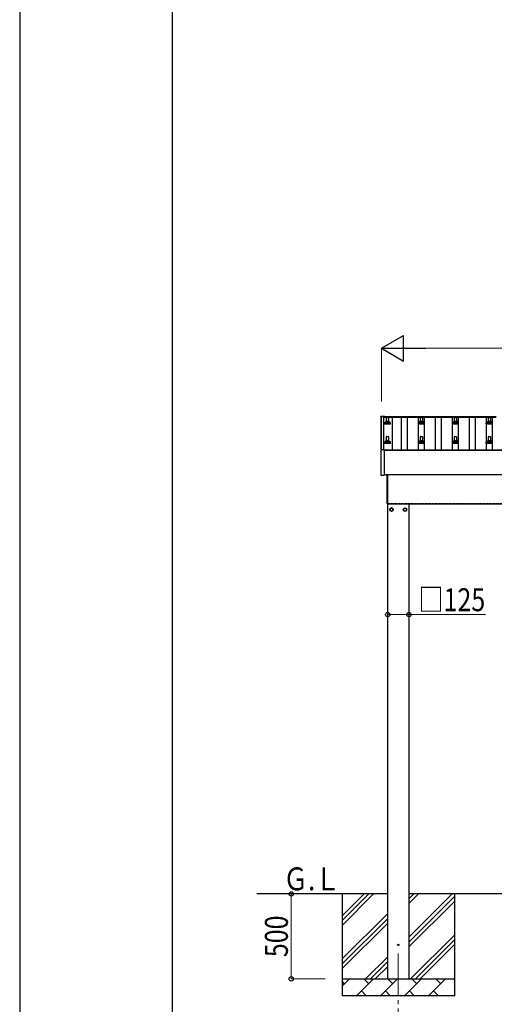
# Model space of a CAD drawing. Units: millimetres. Extents: x 0 to 25230, y 0 to 17820.
# Drawn here: x 0 to 2794, y 3278 to 9076 of the extents above; entities that cross this region are included whole.
import ezdxf

# ---------------------------------------------------------------- set-up
doc = ezdxf.new("R2010")
doc.units = ezdxf.units.MM
doc.linetypes.add('YCENTER_1', pattern=[13, 10, -1, 1, -1])
doc.linetypes.add('YHIDDEN_1', pattern=[4, 3, -1])
for name, color, linetype, lineweight in [('YKK_12', 2, 'Continuous', 13), ('YKK_13', 4, 'Continuous', 30), ('YKK_A1', 4, 'Continuous', 30), ('YKK_D', 6, 'Continuous', 13), ('YKK_ZWAK', 7, 'Continuous', 30)]:
    doc.layers.add(name, color=color, linetype=linetype, lineweight=lineweight)
doc.styles.add('text-b', font='extslim2.shx', dxfattribs={"width": 0.8, "bigfont": 'extfont2.shx'})

msp = doc.modelspace()

# ---------------------------------------------------------------- linework, layer by layer
at = {"layer": 'YKK_12', "linetype": 'YCENTER_1', "ltscale": 25}
msp.add_line((2228.5, 3577.8), (2228.5, 3077.8), dxfattribs=at)
at = {"layer": 'YKK_13'}
for p, q in [((2126.7, 6740.4), (2126.8, 6740.5)), ((2126.7, 6740.2), (2126.7, 6740.4)), ((2126.7, 6740.2), (2126.7, 6739.6)), ((2126.7, 6739.6), (2126.7, 6542.3)), ((2126.8, 6740.5), (2126.9, 6740.6)), ((2126.9, 6740.6), (2127, 6740.7)), ((2127, 6740.7), (2127.1, 6740.7)), ((2127.1, 6740.7), (2127.1, 6740.7)), ((2127.1, 6740.7), (2127.1, 6740.7)), ((2127.1, 6740.7), (2127.2, 6740.7)), ((2127.2, 6740.7), (2127.4, 6740.7)), ((2127.4, 6740.7), (2127.6, 6740.7)), ((2127.6, 6740.7), (2127.7, 6740.7)), ((2127.7, 6740.7), (2145.7, 6740.7)), ((2145.7, 6740.7), (2145.9, 6740.7)), ((2145.9, 6740.7), (2146.1, 6740.7)), ((2146.1, 6740.7), (2146.2, 6740.7)), ((2146.2, 6740.7), (2146.3, 6740.7)), ((2146.3, 6740.7), (2146.3, 6740.7)), ((2146.3, 6740.7), (2146.4, 6740.7)), ((2146.4, 6740.7), (2146.6, 6740.6)), ((2146.6, 6740.6), (2146.6, 6740.4)), ((2146.6, 6740.4), (2146.6, 6740.4)), ((2146.7, 6739.4), (2146.7, 6740.2)), ((2146.7, 6739.5), (2146.7, 6739.6)), ((2159, 6709.9), (2159.7, 6733.4)), ((2160.7, 6734.4), (2169.3, 6734.4)), ((2170.3, 6733.4), (2171, 6709.9)), ((2359, 6709.9), (2359.7, 6733.4)), ((2360.7, 6734.4), (2369.3, 6734.4)), ((2370.3, 6733.4), (2371, 6709.9)), ((2559, 6709.9), (2559.7, 6733.4)), ((2560.7, 6734.4), (2569.3, 6734.4)), ((2570.3, 6733.4), (2571, 6709.9)), ((2759, 6709.9), (2759.7, 6733.4)), ((2760.7, 6734.4), (2769.3, 6734.4)), ((2770.3, 6733.4), (2771, 6709.9)), ((2146.7, 6694.4), (2146.7, 6702.1)), ((2183.2, 6694.4), (2146.7, 6694.4)), ((2147.1, 6702.9), (2182.9, 6702.9)), ((2147.5, 6703.1), (2154.2, 6704.7)), ((2154.6, 6704.9), (2175.4, 6704.9)), ((2155, 6705.7), (2155, 6709.9)), ((2156, 6709.9), (2174, 6709.9)), ((2175, 6705.7), (2175, 6709.9)), ((2182.5, 6703.1), (2175.8, 6704.7)), ((2183.2, 6694.4), (2183.2, 6702.1)), ((2346.7, 6694.4), (2346.7, 6702.1)), ((2383.2, 6694.4), (2346.7, 6694.4)), ((2347.1, 6702.9), (2382.9, 6702.9)), ((2347.5, 6703.1), (2354.2, 6704.7)), ((2354.6, 6704.9), (2375.4, 6704.9)), ((2355, 6705.7), (2355, 6709.9)), ((2356, 6709.9), (2374, 6709.9)), ((2375, 6705.7), (2375, 6709.9)), ((2382.5, 6703.1), (2375.8, 6704.7)), ((2383.2, 6694.4), (2383.2, 6702.1)), ((2546.7, 6694.4), (2546.7, 6702.1)), ((2583.2, 6694.4), (2546.7, 6694.4)), ((2547.1, 6702.9), (2582.9, 6702.9)), ((2547.5, 6703.1), (2554.2, 6704.7)), ((2554.6, 6704.9), (2575.4, 6704.9)), ((2555, 6705.7), (2555, 6709.9)), ((2556, 6709.9), (2574, 6709.9)), ((2575, 6705.7), (2575, 6709.9)), ((2582.5, 6703.1), (2575.8, 6704.7)), ((2583.2, 6694.4), (2583.2, 6702.1)), ((2746.7, 6694.4), (2746.7, 6702.1)), ((2783.2, 6694.4), (2746.7, 6694.4)), ((2747.1, 6702.9), (2782.9, 6702.9)), ((2747.5, 6703.1), (2754.2, 6704.7)), ((2754.6, 6704.9), (2775.4, 6704.9)), ((2755, 6705.7), (2755, 6709.9)), ((2756, 6709.9), (2774, 6709.9)), ((2775, 6705.7), (2775, 6709.9)), ((2782.5, 6703.1), (2775.8, 6704.7)), ((2783.2, 6694.4), (2783.2, 6702.1)), ((2159, 6596.5), (2159.7, 6620.1)), ((2160.7, 6621), (2169.3, 6621)), ((2170.3, 6620.1), (2171, 6596.5)), ((2359, 6596.5), (2359.7, 6620.1)), ((2360.7, 6621), (2369.3, 6621)), ((2370.3, 6620.1), (2371, 6596.5)), ((2559, 6596.5), (2559.7, 6620.1)), ((2560.7, 6621), (2569.3, 6621)), ((2570.3, 6620.1), (2571, 6596.5)), ((2759, 6596.5), (2759.7, 6620.1)), ((2760.7, 6621), (2769.3, 6621)), ((2770.3, 6620.1), (2771, 6596.5)), ((2146.7, 6581), (2146.7, 6588.8)), ((2183.2, 6581), (2146.7, 6581)), ((2147.1, 6589.5), (2182.9, 6589.5)), ((2147.5, 6589.7), (2154.2, 6591.4)), ((2154.6, 6591.5), (2175.4, 6591.5)), ((2155, 6592.3), (2155, 6596.5)), ((2156, 6596.5), (2174, 6596.5)), ((2175, 6592.3), (2175, 6596.5)), ((2182.5, 6589.7), (2175.8, 6591.4)), ((2183.2, 6581), (2183.2, 6588.8)), ((2346.7, 6581), (2346.7, 6588.8)), ((2383.2, 6581), (2346.7, 6581)), ((2347.1, 6589.5), (2382.9, 6589.5)), ((2347.5, 6589.7), (2354.2, 6591.4)), ((2354.6, 6591.5), (2375.4, 6591.5)), ((2355, 6592.3), (2355, 6596.5)), ((2356, 6596.5), (2374, 6596.5)), ((2375, 6592.3), (2375, 6596.5)), ((2382.5, 6589.7), (2375.8, 6591.4)), ((2383.2, 6581), (2383.2, 6588.8)), ((2546.7, 6581), (2546.7, 6588.8)), ((2583.2, 6581), (2546.7, 6581)), ((2547.1, 6589.5), (2582.9, 6589.5)), ((2547.5, 6589.7), (2554.2, 6591.4)), ((2554.6, 6591.5), (2575.4, 6591.5)), ((2555, 6592.3), (2555, 6596.5)), ((2556, 6596.5), (2574, 6596.5)), ((2575, 6592.3), (2575, 6596.5)), ((2582.5, 6589.7), (2575.8, 6591.4)), ((2583.2, 6581), (2583.2, 6588.8)), ((2746.7, 6581), (2746.7, 6588.8)), ((2783.2, 6581), (2746.7, 6581)), ((2747.1, 6589.5), (2782.9, 6589.5)), ((2747.5, 6589.7), (2754.2, 6591.4)), ((2754.6, 6591.5), (2775.4, 6591.5)), ((2755, 6592.3), (2755, 6596.5)), ((2756, 6596.5), (2774, 6596.5)), ((2775, 6592.3), (2775, 6596.5)), ((2782.5, 6589.7), (2775.8, 6591.4)), ((2783.2, 6581), (2783.2, 6588.8)), ((2126.7, 6542.3), (2126.7, 6394.3)), ((2127.7, 6542.8), (2127.2, 6542.8)), ((2145.7, 6542.8), (2127.7, 6542.8)), ((2146.2, 6542.8), (2145.7, 6542.8)), ((2146.7, 6394.3), (2146.7, 6542.3)), ((2127.2, 6393.8), (2146.2, 6393.8)), ((2163, 6396.5), (2163, 6224.8)), ((2163, 6224.8), (2163, 6396.5)), ((2165, 6224.8), (2165, 6396.5)), ((2165, 6396.5), (2165, 6224.8)), ((2165, 6224.8), (2163, 6224.8)), ((2165, 6224.8), (2163, 6224.8))]:
    msp.add_line(p, q, dxfattribs=at)
at = {"layer": 'YKK_13', "ltscale": 2}
for p, q in [((2188.5, 6200.6), (2180, 6195.7)), ((2180, 6195.7), (2180, 6185.9)), ((2180, 6185.9), (2188.5, 6181)), ((2197, 6195.7), (2188.5, 6200.6)), ((2188.5, 6181), (2197, 6185.9)), ((2197, 6185.9), (2197, 6195.7)), ((2197.1, 6191.1), (2197, 6191.1)), ((2197.1, 6190.6), (2197, 6190.6)), ((2259.9, 6191.1), (2260, 6191.1)), ((2259.9, 6190.6), (2260, 6190.6)), ((2260, 6195.7), (2268.5, 6200.6)), ((2260, 6185.9), (2260, 6195.7)), ((2268.5, 6181), (2260, 6185.9)), ((2268.5, 6200.6), (2277, 6195.7)), ((2277, 6185.9), (2268.5, 6181)), ((2277, 6195.7), (2277, 6185.9))]:
    msp.add_line(p, q, dxfattribs=at)
for centre, radius in [((2188.5, 6190.8), 10), ((2188.5, 6190.8), 8.5), ((2268.5, 6190.8), 10), ((2268.5, 6190.8), 8.5)]:
    msp.add_circle(centre, radius, dxfattribs=at)
at = {"layer": 'YKK_13'}
msp.add_circle((2228.5, 3627.8), 4.5, dxfattribs=at)
for centre, radius, start, end in [((2146.2, 6740.2), 0.499, 0.00068, 23.5008), ((2160.7, 6733.4), 1, 90, 178.60509), ((2169.3, 6733.4), 1, 1.39491, 90), ((2360.7, 6733.4), 1, 90, 178.60509), ((2369.3, 6733.4), 1, 1.39491, 90), ((2560.7, 6733.4), 1, 90, 178.60509), ((2569.3, 6733.4), 1, 1.39491, 90), ((2760.7, 6733.4), 1, 90, 178.60509), ((2769.3, 6733.4), 1, 1.39491, 90), ((2147.7, 6702.1), 1, 103.62699, 180), ((2154, 6705.7), 1, 283.62699, 0), ((2159.1, 6709.2), 4.13, 90, 171.17633), ((2156, 6708.9), 1, 90, 180), ((2168.3, 6709.9), 4.83, 133.60282, 180), ((2161.7, 6709.9), 4.83, 0, 46.39718), ((2170.9, 6709.2), 4.13, 8.82367, 90), ((2174, 6708.9), 1, 0, 90), ((2176, 6705.7), 1, 180, 256.37301), ((2182.2, 6702.1), 1, 0, 76.37301), ((2347.7, 6702.1), 1, 103.62699, 180), ((2354, 6705.7), 1, 283.62699, 0), ((2359.1, 6709.2), 4.13, 90, 171.17633), ((2356, 6708.9), 1, 90, 180), ((2368.3, 6709.9), 4.83, 133.60282, 180), ((2361.7, 6709.9), 4.83, 0, 46.39718), ((2370.9, 6709.2), 4.13, 8.82367, 90), ((2374, 6708.9), 1, 0, 90), ((2376, 6705.7), 1, 180, 256.37301), ((2382.2, 6702.1), 1, 0, 76.37301), ((2547.7, 6702.1), 1, 103.62699, 180), ((2554, 6705.7), 1, 283.62699, 0), ((2559.1, 6709.2), 4.13, 90, 171.17633), ((2556, 6708.9), 1, 90, 180), ((2568.3, 6709.9), 4.83, 133.60282, 180), ((2561.7, 6709.9), 4.83, 0, 46.39718), ((2570.9, 6709.2), 4.13, 8.82367, 90), ((2574, 6708.9), 1, 0, 90), ((2576, 6705.7), 1, 180, 256.37301), ((2582.2, 6702.1), 1, 0, 76.37301), ((2747.7, 6702.1), 1, 103.62699, 180), ((2754, 6705.7), 1, 283.62699, 0), ((2759.1, 6709.2), 4.13, 90, 171.17633), ((2756, 6708.9), 1, 90, 180), ((2768.3, 6709.9), 4.83, 133.60282, 180), ((2761.7, 6709.9), 4.83, 0, 46.39718), ((2770.9, 6709.2), 4.13, 8.82367, 90), ((2774, 6708.9), 1, 0, 90), ((2776, 6705.7), 1, 180, 256.37301), ((2782.2, 6702.1), 1, 0, 76.37301), ((2160.7, 6620), 1, 90, 178.60509), ((2169.3, 6620), 1, 1.39491, 90), ((2360.7, 6620), 1, 90, 178.60509), ((2369.3, 6620), 1, 1.39491, 90), ((2560.7, 6620), 1, 90, 178.60509), ((2569.3, 6620), 1, 1.39491, 90), ((2760.7, 6620), 1, 90, 178.60509), ((2769.3, 6620), 1, 1.39491, 90), ((2147.7, 6588.8), 1, 103.62699, 180), ((2154, 6592.3), 1, 283.62699, 0), ((2159.1, 6595.9), 4.13, 90, 171.17633), ((2156, 6595.5), 1, 90, 180), ((2168.3, 6596.5), 4.83, 133.60282, 180), ((2161.7, 6596.5), 4.83, 0, 46.39718), ((2170.9, 6595.9), 4.13, 8.82367, 90), ((2174, 6595.5), 1, 0, 90), ((2176, 6592.3), 1, 180, 256.37301), ((2182.2, 6588.8), 1, 0, 76.37301), ((2347.7, 6588.8), 1, 103.62699, 180), ((2354, 6592.3), 1, 283.62699, 0), ((2359.1, 6595.9), 4.13, 90, 171.17633), ((2356, 6595.5), 1, 90, 180), ((2368.3, 6596.5), 4.83, 133.60282, 180), ((2361.7, 6596.5), 4.83, 0, 46.39718), ((2370.9, 6595.9), 4.13, 8.82367, 90), ((2374, 6595.5), 1, 0, 90), ((2376, 6592.3), 1, 180, 256.37301), ((2382.2, 6588.8), 1, 0, 76.37301), ((2547.7, 6588.8), 1, 103.62699, 180), ((2554, 6592.3), 1, 283.62699, 0), ((2559.1, 6595.9), 4.13, 90, 171.17633), ((2556, 6595.5), 1, 90, 180), ((2568.3, 6596.5), 4.83, 133.60282, 180), ((2561.7, 6596.5), 4.83, 0, 46.39718), ((2570.9, 6595.9), 4.13, 8.82367, 90), ((2574, 6595.5), 1, 0, 90), ((2576, 6592.3), 1, 180, 256.37301), ((2582.2, 6588.8), 1, 0, 76.37301), ((2747.7, 6588.8), 1, 103.62699, 180), ((2754, 6592.3), 1, 283.62699, 0), ((2759.1, 6595.9), 4.13, 90, 171.17633), ((2756, 6595.5), 1, 90, 180), ((2768.3, 6596.5), 4.83, 133.60282, 180), ((2761.7, 6596.5), 4.83, 0, 46.39718), ((2770.9, 6595.9), 4.13, 8.82367, 90), ((2774, 6595.5), 1, 0, 90), ((2776, 6592.3), 1, 180, 256.37301), ((2782.2, 6588.8), 1, 0, 76.37301), ((2127.2, 6542.3), 0.5, 90, 180), ((2146.2, 6542.3), 0.5, 0, 90), ((2127.2, 6394.3), 0.5, 180, 270), ((2146.2, 6394.3), 0.5, 270, 0)]:
    msp.add_arc(centre, radius, start, end, dxfattribs=at)
at = {"layer": 'YKK_13', "ltscale": 2}
for centre, start, end in [((2188.5, 6190.8), 171.25399, 188.74601), ((2188.5, 6190.8), 111.25399, 128.74601), ((2188.5, 6190.8), 231.25399, 248.74601), ((2188.5, 6190.8), 51.25399, 68.74601), ((2188.5, 6190.8), 291.25399, 308.74601), ((2188.5, 6190.8), 1.66581, 8.74601), ((2188.5, 6190.8), 351.25399, 358.33419), ((2268.5, 6190.8), 171.25399, 178.33419), ((2268.5, 6190.8), 181.66581, 188.74601), ((2268.5, 6190.8), 111.25399, 128.74601), ((2268.5, 6190.8), 231.25399, 248.74601), ((2268.5, 6190.8), 51.25399, 68.74601), ((2268.5, 6190.8), 291.25399, 308.74601), ((2268.5, 6190.8), 351.25399, 8.74601)]:
    msp.add_arc(centre, 8.6, start, end, dxfattribs=at)
at = {"layer": 'YKK_A1'}
for p, q in [((2130, 6738.6), (2142, 6738.6)), ((2130, 6542.8), (2130, 6738.6)), ((2142, 6739.4), (2804, 6739.4)), ((2142, 6739.4), (2142, 6735.8)), ((2142, 6738.6), (2142, 6542.8)), ((2142, 6735.8), (2804, 6735.8)), ((2191.5, 6735.8), (2191.5, 6542.9)), ((2247.5, 6542.9), (2247.5, 6735.8)), ((2282.5, 6542.9), (2282.5, 6735.8)), ((2347.5, 6542.9), (2347.5, 6735.8)), ((2382.5, 6542.9), (2382.5, 6735.8)), ((2447.5, 6542.9), (2447.5, 6735.8)), ((2482.5, 6542.9), (2482.5, 6735.8)), ((2547.5, 6542.9), (2547.5, 6735.8)), ((2582.5, 6542.9), (2582.5, 6735.8)), ((2647.5, 6542.9), (2647.5, 6735.8)), ((2682.5, 6542.9), (2682.5, 6735.8)), ((2747.5, 6542.9), (2747.5, 6735.8)), ((2782.5, 6542.9), (2782.5, 6735.8)), ((2142, 6542.9), (6988, 6542.9)), ((2146.7, 6541.3), (6983.3, 6541.3)), ((2165, 6224.8), (6870.3, 6224.8)), ((2166, 3427.8), (2166, 6224.8)), ((2291, 6224.8), (2291, 3427.8)), ((2166, 3927.8), (1396, 3927.8)), ((1898.5, 3927.8), (1898.5, 3327.8)), ((1898.5, 3742.8), (2083.5, 3927.8)), ((1898.5, 3771.1), (2055.3, 3927.8)), ((1898.5, 3799.3), (2027, 3927.8)), ((2291, 3672.7), (2546.1, 3927.8)), ((2291, 3870.7), (2348.1, 3927.8)), ((2291, 3899), (2319.8, 3927.8)), ((6839, 3927.8), (2291, 3927.8)), ((2291, 3644.4), (2558.5, 3911.9)), ((2558.5, 3927.8), (2558.5, 3327.8)), ((2291, 3616.1), (2558.5, 3883.6)), ((1898.5, 3544.8), (2166, 3812.3)), ((1898.5, 3516.5), (2166, 3784)), ((1898.5, 3488.2), (2166, 3755.7)), ((2300.7, 3427.8), (2558.5, 3685.7)), ((2328.9, 3427.8), (2558.5, 3657.4)), ((2357.2, 3427.8), (2558.5, 3629.1)), ((2036.1, 3427.8), (2166, 3557.7)), ((2064.4, 3427.8), (2166, 3529.4)), ((2092.7, 3427.8), (2166, 3501.1)), ((1898.5, 3427.8), (2558.5, 3427.8)), ((1898.5, 3384.9), (1941.4, 3427.8)), ((1982.8, 3327.8), (2082.8, 3427.8)), ((2054.3, 3399.3), (2025.7, 3427.8)), ((2124.2, 3327.8), (2224.2, 3427.8)), ((2195.7, 3399.3), (2167.1, 3427.8)), ((2265.7, 3327.8), (2365.7, 3427.8)), ((2337.1, 3399.3), (2308.5, 3427.8)), ((2407.1, 3327.8), (2507.1, 3427.8)), ((2478.5, 3399.3), (2450, 3427.8)), ((2555.2, 3427.8), (2558.5, 3431.1)), ((1912.8, 3399.3), (1898.5, 3413.6)), ((2558.5, 3327.8), (1898.5, 3327.8)), ((2011.4, 3356.4), (2039.9, 3327.8)), ((2152.8, 3356.4), (2181.3, 3327.8)), ((2294.2, 3356.4), (2322.8, 3327.8)), ((2435.6, 3356.4), (2464.2, 3327.8))]:
    msp.add_line(p, q, dxfattribs=at)
at = {"layer": 'YKK_A1', "ltscale": 25}
msp.add_line((6998.5, 6396.5), (2146.7, 6396.5), dxfattribs=at)
at = {"layer": 'YKK_A1', "linetype": 'YHIDDEN_1', "ltscale": 5}
msp.add_line((2165, 6227.8), (6870.1, 6227.8), dxfattribs=at)
at = {"layer": 'YKK_D', "lineweight": -2}
for p, q in [((2130, 7140.9), (2259.9, 7215.9)), ((2259.9, 7065.9), (2259.9, 7215.9)), ((2130, 7140.9), (2259.9, 7065.9)), ((2130, 7140.9), (2389.8, 7140.9))]:
    msp.add_line(p, q, dxfattribs=at)
at = {"layer": 'YKK_D'}
for p, q in [((2130, 6826.8), (2130, 7141.9)), ((2280, 7140.9), (6850, 7140.9)), ((2166, 5572.8), (2291, 5572.8)), ((2291, 5572.8), (2742, 5572.8)), ((1797.5, 3927.8), (1597.5, 3927.8)), ((1598.5, 3927.8), (1598.5, 3427.8)), ((1797.5, 3427.8), (1597.5, 3427.8))]:
    msp.add_line(p, q, dxfattribs=at)
at = {"layer": 'YKK_D', "linetype": 'ByBlock', "lineweight": -2}
for centre in [(2166, 5572.8), (2291, 5572.8), (1598.5, 3927.8), (1598.5, 3427.8)]:
    msp.add_circle(centre, 12.8, dxfattribs=at)
at = {"layer": 'YKK_ZWAK'}
for p, q in [((0, 17820), (0, 0)), ((900.1, 1335), (900.1, 17235))]:
    msp.add_line(p, q, dxfattribs=at)

# ---------------------------------------------------------------- texts
at = {"layer": 'YKK_A1', "style": 'text-b', "width": 0.8}
msp.add_text('Ｇ.Ｌ', height=135, dxfattribs=at).set_placement((1550.7, 3949))
at = {"layer": 'YKK_D', "style": 'text-b', "width": 0.8}
msp.add_text('□125', height=135, dxfattribs=at).set_placement((2347.6, 5592.8))
msp.add_text('500', height=135, rotation=90, dxfattribs=at).set_placement((1578.5, 3555.4))

doc.saveas('drawing.dxf')
